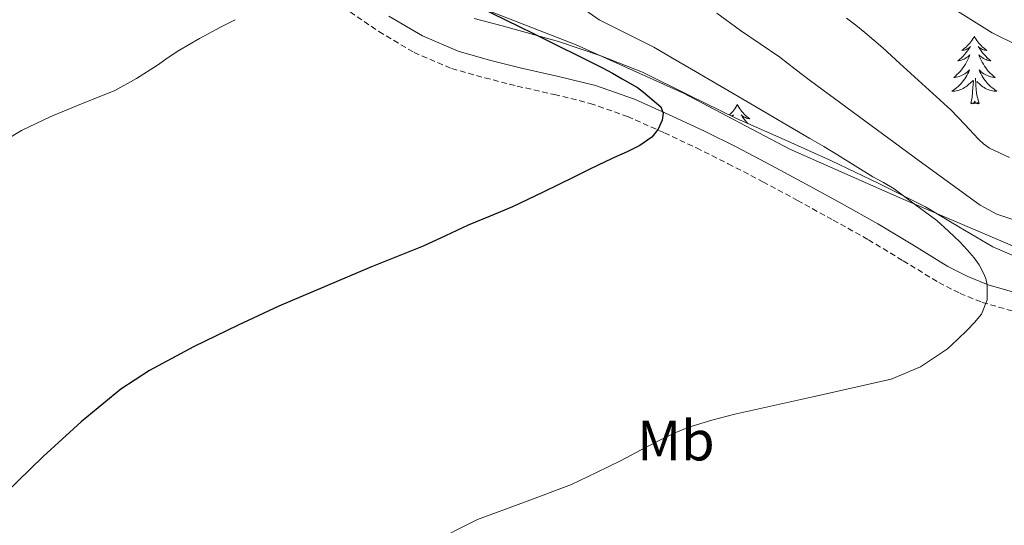
# Model space of a CAD drawing. Units: metres. Extents: x 603012 to 607512, y 4738063 to 4741101.
# Drawn here: x 604637 to 604810, y 4739332 to 4739421 of the extents above; entities that cross this region are included whole.
import ezdxf
from ezdxf.enums import TextEntityAlignment as Align

# ---------------------------------------------------------------- set-up
doc = ezdxf.new("R2010")
doc.units = ezdxf.units.M
doc.header["$MEASUREMENT"] = 0
doc.linetypes.add('TRAZOSX2', pattern=[1.5, 1, -0.5])
for name, color, linetype, lineweight in [('Level 1', 19, 'Continuous', 0), ('Level 21', 19, 'Continuous', 0), ('Level 35', 92, 'Continuous', 0), ('Level 36', 19, 'Continuous', 40), ('Level 37', 19, 'Continuous', 0), ('Level 4', 36, 'Continuous', 30), ('Level 5', 36, 'Continuous', 0)]:
    doc.layers.add(name, color=color, linetype=linetype, lineweight=lineweight)
doc.styles.add('Arial', font='ARIAL.TTF', dxfattribs={"height": 0.2})

msp = doc.modelspace()

# ---------------------------------------------------------------- linework, layer by layer
at = {"layer": 'Level 1', "color": 19, "linetype": 'Continuous', "lineweight": 0, "ltscale": 0.5}
msp.add_polyline3d([(604630.59, 4739467.58, 531.78), (604645.14, 4739459.62, 530.42), (604661.1, 4739450.79, 528.82), (604681.01, 4739439.98, 527.22), (604694.94, 4739431.25, 526.65), (604701.06, 4739428.28, 526.42), (604718.5, 4739422.51, 525), (604734.94, 4739416.1, 524.02), (604753.81, 4739407.56, 522.3), (604772.57, 4739397.75, 521.47), (604791.82, 4739389.21, 520.23), (604814.13, 4739379.69, 516.76)], dxfattribs=at)
at = {"layer": 'Level 21', "color": 19, "linetype": 'TRAZOSX2', "lineweight": 0}
msp.add_polyline3d([(604695.14, 4739421.9, 529.04), (604700.21, 4739418.42, 528.79), (604706.39, 4739414.75, 528.46), (604713.04, 4739411.92, 528.07), (604718.86, 4739410.28, 527.46), (604724.57, 4739408.83, 526.81), (604731.1, 4739407.34, 526.35), (604737.42, 4739405.79, 525.88), (604743.98, 4739403.48, 525.26), (604750.47, 4739400.59, 524.65), (604756.13, 4739397.94, 524.15), (604761.72, 4739395.16, 523.69), (604767.81, 4739391.97, 523.27), (604773.89, 4739388.71, 522.89), (604780.17, 4739385.25, 522.55), (604786.4, 4739381.78, 522.15), (604792.51, 4739378.08, 521.36), (604798.79, 4739374.25, 520.44), (604802.52, 4739372.33, 520.02), (604806.43, 4739370.74, 519.6), (604814.41, 4739368.49, 518.83)], dxfattribs=at)
at = {"layer": 'Level 21', "color": 19, "linetype": 'Continuous', "lineweight": 0}
msp.add_polyline3d([(604701.97, 4739421.16, 528.79), (604707.87, 4739417.66, 528.46), (604714.13, 4739414.99, 528.07), (604719.7, 4739413.41, 527.46), (604725.33, 4739411.99, 526.81), (604731.85, 4739410.5, 526.35), (604738.35, 4739408.91, 525.88), (604745.18, 4739406.5, 525.26), (604751.82, 4739403.55, 524.65), (604757.54, 4739400.87, 524.15), (604763.2, 4739398.06, 523.69), (604769.33, 4739394.84, 523.27), (604775.44, 4739391.56, 522.89), (604781.75, 4739388.09, 522.55), (604788.03, 4739384.59, 522.15), (604794.2, 4739380.86, 521.36), (604800.38, 4739377.08, 520.44), (604803.87, 4739375.29, 520.02), (604807.49, 4739373.82, 519.6), (604815.05, 4739371.69, 518.83)], dxfattribs=at)
at = {"layer": 'Level 35', "color": 92, "linetype": 'Continuous', "lineweight": 0, "ltscale": 0.5}
msp.add_polyline3d([(604815.09, 4739377.62, 521.33), (604808.29, 4739380.52, 521.69), (604802.34, 4739384.08, 522.49), (604796.46, 4739387.55, 523.35), (604788.21, 4739391.69, 524.25), (604779.87, 4739395.69, 525.05), (604771.53, 4739399.4, 525.66), (604763.18, 4739403.1, 526.12), (604754.91, 4739407.19, 526.22), (604746.61, 4739411.26, 526.39), (604739.28, 4739414.16, 526.94), (604731.84, 4739416.71, 527.64), (604721.92, 4739419.42, 528.66), (604716.95, 4739420.73, 529.18)], dxfattribs=at)
at = {"layer": 'Level 36', "color": 92, "linetype": 'Continuous', "lineweight": 0}
for points in [[(604805.05, 4739417.63, 0.01), (604804.93, 4739417.41, 0.01), (604804.78, 4739417.14, 0.01), (604804.61, 4739416.87, 0.01), (604804.43, 4739416.61, 0.01), (604804.24, 4739416.37, 0.01), (604804.03, 4739416.13, 0.01), (604803.81, 4739415.9, 0.01), (604803.58, 4739415.69, 0.01), (604803.34, 4739415.49, 0.01), (604803.09, 4739415.29, 0.01), (604802.83, 4739415.12, 0.01), (604803.03, 4739415.14, 0.01), (604803.23, 4739415.18, 0.01), (604803.43, 4739415.23, 0.01), (604803.63, 4739415.3, 0.01), (604803.81, 4739415.39, 0.01), (604803.99, 4739415.49, 0.01), (604804.17, 4739415.6, 0.01), (604804.37, 4739415.79, 0.01), (604804.33, 4739415.72, 0.01), (604804.1, 4739415.38, 0.01), (604803.86, 4739415.04, 0.01), (604803.6, 4739414.72, 0.01), (604803.34, 4739414.4, 0.01), (604803.06, 4739414.09, 0.01), (604802.76, 4739413.8, 0.01), (604802.46, 4739413.52, 0.01), (604802.15, 4739413.25, 0.01), (604802.27, 4739413.27, 0.01), (604802.52, 4739413.33, 0.01), (604802.76, 4739413.4, 0.01), (604803, 4739413.49, 0.01), (604803.23, 4739413.59, 0.01), (604803.45, 4739413.71, 0.01), (604803.67, 4739413.84, 0.01), (604803.87, 4739413.99, 0.01), (604804.07, 4739414.14, 0.01), (604804.26, 4739414.31, 0.01), (604804.17, 4739414.09, 0.01), (604804.01, 4739413.73, 0.01), (604803.84, 4739413.38, 0.01), (604803.66, 4739413.03, 0.01), (604803.46, 4739412.69, 0.01), (604803.25, 4739412.36, 0.01), (604803.02, 4739412.04, 0.01), (604802.78, 4739411.72, 0.01), (604802.53, 4739411.42, 0.01), (604802.26, 4739411.13, 0.01), (604801.99, 4739410.85, 0.01), (604801.7, 4739410.58, 0.01), (604801.41, 4739410.32, 0.01), (604801.6, 4739410.35, 0.01), (604801.87, 4739410.39, 0.01), (604802.13, 4739410.45, 0.01), (604802.39, 4739410.53, 0.01), (604802.65, 4739410.63, 0.01), (604802.89, 4739410.74, 0.01), (604803.13, 4739410.86, 0.01), (604803.37, 4739411, 0.01), (604803.59, 4739411.15, 0.01), (604803.81, 4739411.31, 0.01), (604804.01, 4739411.49, 0.01), (604804.21, 4739411.67, 0.01), (604804.07, 4739411.35, 0.01)], [(604805.05, 4739417.63, 0.01), (604805.16, 4739417.41, 0.01), (604805.31, 4739417.14, 0.01), (604805.48, 4739416.87, 0.01), (604805.66, 4739416.61, 0.01), (604805.86, 4739416.37, 0.01), (604806.06, 4739416.13, 0.01), (604806.28, 4739415.9, 0.01), (604806.51, 4739415.69, 0.01), (604806.75, 4739415.48, 0.01), (604807, 4739415.29, 0.01), (604807.26, 4739415.11, 0.01), (604807.06, 4739415.14, 0.01), (604806.86, 4739415.18, 0.01), (604806.66, 4739415.23, 0.01), (604806.47, 4739415.3, 0.01), (604806.28, 4739415.39, 0.01), (604806.1, 4739415.48, 0.01), (604805.92, 4739415.6, 0.01), (604805.72, 4739415.79, 0.01), (604805.76, 4739415.72, 0.01), (604805.99, 4739415.38, 0.01), (604806.23, 4739415.04, 0.01), (604806.49, 4739414.71, 0.01), (604806.76, 4739414.4, 0.01), (604807.04, 4739414.09, 0.01), (604807.33, 4739413.8, 0.01), (604807.63, 4739413.52, 0.01), (604807.94, 4739413.25, 0.01), (604807.82, 4739413.27, 0.01), (604807.57, 4739413.33, 0.01), (604807.33, 4739413.4, 0.01), (604807.1, 4739413.49, 0.01), (604806.87, 4739413.59, 0.01), (604806.64, 4739413.71, 0.01), (604806.43, 4739413.84, 0.01), (604806.22, 4739413.99, 0.01), (604806.02, 4739414.14, 0.01), (604805.83, 4739414.31, 0.01), (604805.92, 4739414.09, 0.01), (604806.08, 4739413.73, 0.01), (604806.25, 4739413.37, 0.01), (604806.43, 4739413.03, 0.01), (604806.63, 4739412.69, 0.01), (604806.85, 4739412.36, 0.01), (604807.07, 4739412.03, 0.01), (604807.31, 4739411.72, 0.01), (604807.56, 4739411.42, 0.01), (604807.83, 4739411.13, 0.01), (604808.1, 4739410.85, 0.01), (604808.39, 4739410.58, 0.01), (604808.69, 4739410.32, 0.01), (604808.49, 4739410.34, 0.01), (604808.22, 4739410.39, 0.01), (604807.96, 4739410.45, 0.01), (604807.7, 4739410.53, 0.01), (604807.45, 4739410.63, 0.01), (604807.2, 4739410.73, 0.01), (604806.96, 4739410.86, 0.01), (604806.72, 4739411, 0.01), (604806.5, 4739411.15, 0.01), (604806.28, 4739411.31, 0.01), (604806.08, 4739411.49, 0.01), (604805.88, 4739411.67, 0.01), (604806.02, 4739411.35, 0.01)], [(604804.07, 4739411.35, 0.01), (604803.91, 4739411.03, 0.01), (604803.75, 4739410.71, 0.01), (604803.56, 4739410.41, 0.01), (604803.37, 4739410.11, 0.01), (604803.15, 4739409.82, 0.01), (604802.93, 4739409.55, 0.01), (604802.7, 4739409.28, 0.01), (604802.45, 4739409.02, 0.01), (604802.19, 4739408.77, 0.01), (604801.92, 4739408.54, 0.01), (604801.65, 4739408.32, 0.01), (604801.36, 4739408.11, 0.01), (604801.07, 4739407.92, 0.01), (604801.33, 4739407.93, 0.01), (604801.59, 4739407.95, 0.01), (604801.86, 4739407.99, 0.01), (604802.11, 4739408.05, 0.01), (604802.37, 4739408.12, 0.01), (604802.62, 4739408.21, 0.01), (604802.86, 4739408.31, 0.01), (604803.1, 4739408.43, 0.01), (604803.33, 4739408.56, 0.01), (604803.55, 4739408.7, 0.01), (604803.77, 4739408.86, 0.01), (604803.97, 4739409.03, 0.01), (604804.82, 4739409.83, 0.01)], [(604806.02, 4739411.35, 0.01), (604806.18, 4739411.03, 0.01), (604806.35, 4739410.71, 0.01), (604806.53, 4739410.41, 0.01), (604806.73, 4739410.11, 0.01), (604806.94, 4739409.82, 0.01), (604807.16, 4739409.54, 0.01), (604807.39, 4739409.28, 0.01), (604807.64, 4739409.02, 0.01), (604807.9, 4739408.77, 0.01), (604808.17, 4739408.54, 0.01), (604808.45, 4739408.32, 0.01), (604808.74, 4739408.11, 0.01), (604809.03, 4739407.92, 0.01), (604808.76, 4739407.93, 0.01), (604808.5, 4739407.95, 0.01), (604808.24, 4739407.99, 0.01), (604807.98, 4739408.05, 0.01), (604807.72, 4739408.12, 0.01), (604807.47, 4739408.21, 0.01), (604807.23, 4739408.31, 0.01), (604806.99, 4739408.43, 0.01), (604806.76, 4739408.56, 0.01), (604806.54, 4739408.7, 0.01), (604806.33, 4739408.86, 0.01), (604806.12, 4739409.03, 0.01), (604805.46, 4739409.65, 0.01)], [(604804.43, 4739405.78, 0.01), (604804.67, 4739406.9, 0.01), (604804.79, 4739408.64, 0.01), (604804.83, 4739409.07, 0.01), (604804.9, 4739409.8, 0.01)], [(604805.9, 4739405.78, 0.01), (604805.47, 4739407.22, 0.01), (604805.38, 4739408.13, 0.01), (604805.33, 4739409.07, 0.01), (604805.23, 4739410.24, 0.01)], [(604763.31, 4739405.61, 0.01), (604763.2, 4739405.39, 0.01), (604763.04, 4739405.11, 0.01), (604762.87, 4739404.85, 0.01), (604762.69, 4739404.59, 0.01), (604762.5, 4739404.34, 0.01), (604762.29, 4739404.11, 0.01), (604762.07, 4739403.88, 0.01), (604761.91, 4739403.73, 0.01)], [(604763.31, 4739405.61, 0.01), (604763.42, 4739405.39, 0.01), (604763.57, 4739405.11, 0.01), (604763.74, 4739404.85, 0.01), (604763.92, 4739404.59, 0.01), (604764.12, 4739404.34, 0.01), (604764.32, 4739404.11, 0.01), (604764.54, 4739403.88, 0.01), (604764.77, 4739403.66, 0.01), (604765.01, 4739403.46, 0.01), (604765.26, 4739403.27, 0.01), (604765.52, 4739403.09, 0.01), (604765.33, 4739403.11, 0.01), (604765.12, 4739403.15, 0.01), (604764.92, 4739403.21, 0.01), (604764.73, 4739403.28, 0.01), (604764.54, 4739403.36, 0.01), (604764.36, 4739403.46, 0.01), (604764.18, 4739403.57, 0.01), (604763.98, 4739403.76, 0.01), (604764.02, 4739403.7, 0.01), (604764.25, 4739403.35, 0.01), (604764.49, 4739403.02, 0.01), (604764.75, 4739402.69, 0.01), (604765.02, 4739402.37, 0.01), (604765.16, 4739402.22, 0.01)], [(604805.9, 4739405.78, 0.01), (604805.72, 4739405.71, 0.01), (604805.7, 4739405.95, 0.01), (604805.51, 4739405.73, 0.01), (604805.39, 4739405.93, 0.01), (604805.27, 4739405.83, 0.01), (604805, 4739405.77, 0.01), (604805.2, 4739406.16, 0.01), (604804.81, 4739405.78, 0.01), (604804.63, 4739405.73, 0.01), (604804.58, 4739405.89, 0.01), (604804.43, 4739405.78, 0.01)], [(604762.34, 4739403.51, 0.01), (604762.43, 4739403.57, 0.01), (604762.63, 4739403.76, 0.01), (604762.59, 4739403.7, 0.01), (604762.44, 4739403.47, 0.01)]]:
    msp.add_polyline3d(points, dxfattribs=at)
at = {"layer": 'Level 4', "color": 36, "linetype": 'Continuous', "lineweight": 30}
msp.add_polyline3d([(604715.27, 4739424.09, 525.01), (604727.43, 4739418.1, 525.01), (604739.57, 4739412.07, 525.01), (604741.31, 4739411.11, 525.01), (604743.03, 4739410.11, 525.01), (604744.4, 4739409.37, 525.01), (604745.76, 4739408.59, 525.01), (604746.79, 4739407.75, 525.01), (604748.34, 4739406.48, 525.01), (604749.86, 4739405.15, 525.01), (604750.26, 4739404.06, 525.01), (604750.05, 4739402.83, 525.01), (604749.39, 4739401.22, 525.01), (604748.27, 4739399.83, 525.01), (604746.16, 4739398.38, 525.01), (604743.94, 4739397.24, 525.01), (604742.04, 4739396.41, 525.01), (604740.16, 4739395.56, 525.01), (604737.34, 4739394.18, 525.01), (604734.51, 4739392.79, 525.01), (604729.11, 4739390.17, 525.01), (604723.7, 4739387.58, 525.01), (604719.8, 4739385.92, 525.01), (604715.89, 4739384.32, 525.01), (604711.95, 4739382.48, 525.01), (604708.02, 4739380.65, 525.01), (604698.92, 4739376.99, 525.01), (604682.6, 4739370.07, 525.01), (604675.43, 4739366.72, 525.01), (604667.53, 4739362.92, 525.01), (604659.79, 4739358.78, 525.01), (604654.76, 4739355.47, 525.01), (604647.79, 4739349.74, 525.01), (604641.09, 4739343.61, 525.01), (604632.15, 4739335.01, 525.01)], dxfattribs=at)
at = {"layer": 'Level 5', "color": 36, "linetype": 'Continuous', "lineweight": 0}
for points in [[(604735.03, 4739423.26, 520.01), (604738.99, 4739420.47, 520.01), (604743.79, 4739418.08, 520.01), (604748.58, 4739415.67, 520.01), (604751.9, 4739413.76, 520.01), (604755.22, 4739411.83, 520.01), (604765.66, 4739405.72, 520.01), (604776.1, 4739399.59, 520.01), (604778.52, 4739398.17, 520.01), (604780.95, 4739396.73, 520.01), (604784.06, 4739394.81, 520.01), (604787.17, 4739392.87, 520.01), (604789.06, 4739391.84, 520.01), (604790.9, 4739390.73, 520.01), (604794.67, 4739387.95, 520.01), (604798.45, 4739385.18, 520.01), (604800.48, 4739383.28, 520.01), (604802.51, 4739381.39, 520.01), (604803.81, 4739380.03, 520.01), (604805.03, 4739378.57, 520.01), (604805.87, 4739377.36, 520.01), (604806.61, 4739376.04, 520.01), (604807.06, 4739374.95, 520.01), (604807.31, 4739373.83, 520.01), (604807.3, 4739371.23, 520.01), (604806.31, 4739368.7, 520.01), (604805.09, 4739367.19, 520.01), (604803.78, 4739365.87, 520.01), (604802.09, 4739364.19, 520.01), (604800.31, 4739362.59, 520.01), (604795.59, 4739359.38, 520.01), (604790.37, 4739357.23, 520.01), (604776.63, 4739354.1, 520.01), (604762.9, 4739351.08, 520.01), (604758.8, 4739350.01, 520.01), (604754.75, 4739348.76, 520.01), (604752.18, 4739347.71, 520.01), (604749.68, 4739346.49, 520.01), (604746.27, 4739344.71, 520.01), (604742.86, 4739342.92, 520.01), (604738.51, 4739340.78, 520.01), (604734.11, 4739338.71, 520.01), (604725.85, 4739335.58, 520.01), (604717.54, 4739332.52, 520.01), (604709.14, 4739328.28, 520.01)], [(604799.76, 4739423.48, 505.01), (604808.2, 4739418.21, 505.01), (604817.2, 4739413.74, 505.01)], [(604759.68, 4739421.66, 515.01), (604763.86, 4739418.63, 515.01), (604767.34, 4739416.29, 515.01), (604770.8, 4739413.9, 515.01), (604773.5, 4739411.82, 515.01), (604776.19, 4739409.74, 515.01), (604780.41, 4739406.64, 515.01), (604784.63, 4739403.55, 515.01), (604795.33, 4739395.7, 515.01), (604806.05, 4739387.87, 515.01), (604808.98, 4739386.28, 515.01), (604812.19, 4739385.21, 515.01)], [(604674.86, 4739420.52, 530.01), (604672.31, 4739419.2, 530.01), (604668.6, 4739417.19, 530.01), (604664.95, 4739415.1, 530.01), (604663.08, 4739413.84, 530.01), (604661.23, 4739412.54, 530.01), (604657.54, 4739410.18, 530.01), (604653.7, 4739408.08, 530.01), (604650.62, 4739406.81, 530.01), (604647.52, 4739405.6, 530.01), (604642.33, 4739403.44, 530.01), (604637.28, 4739401, 530.01), (604634.42, 4739399.32, 530.01)], [(604782.55, 4739420.79, 510.01), (604784.17, 4739419.54, 510.01), (604785.79, 4739418.27, 510.01), (604788.91, 4739415.58, 510.01), (604791.95, 4739412.81, 510.01), (604796.47, 4739408.72, 510.01), (604800.96, 4739404.6, 510.01), (604803.38, 4739402.07, 510.01), (604805.75, 4739399.47, 510.01), (604806.67, 4739398.64, 510.01), (604807.71, 4739397.91, 510.01), (604811.25, 4739396.27, 510.01)]]:
    msp.add_polyline3d(points, dxfattribs=at)

# ---------------------------------------------------------------- texts
at = {"layer": 'Level 37', "color": 92, "linetype": 'Continuous', "lineweight": 0, "style": 'Arial'}
msp.add_text('Mb', height=7, dxfattribs=at).set_placement((604752.49, 4739346.43, 519.95), align=Align.MIDDLE_CENTER)

doc.saveas('drawing.dxf')
